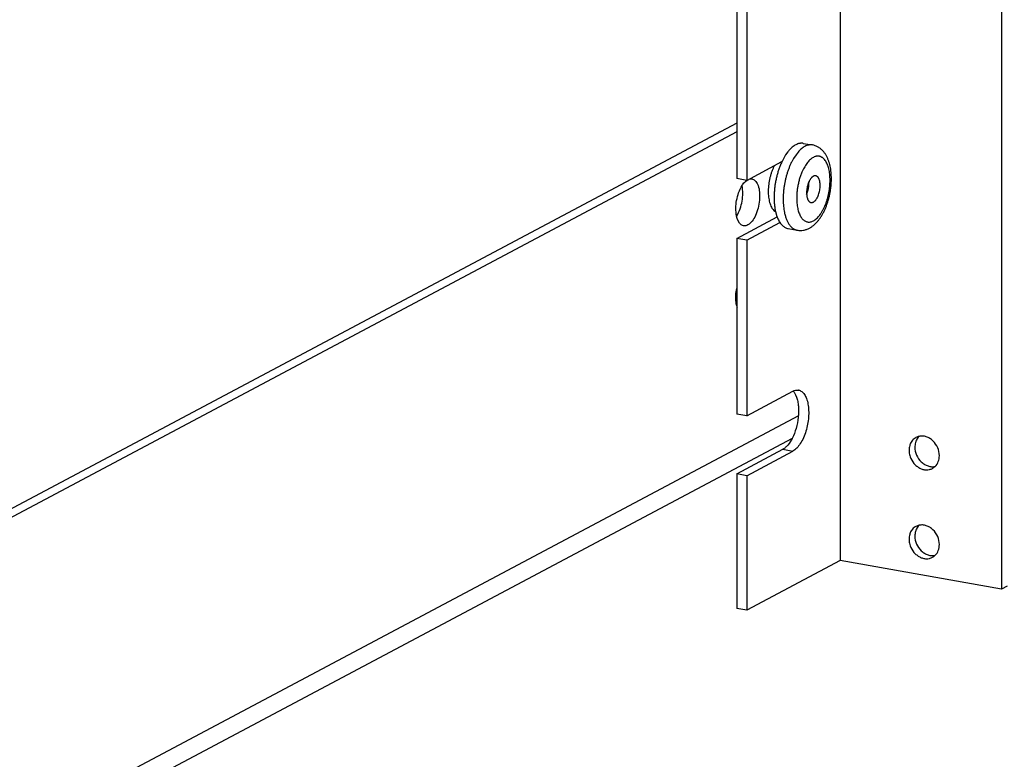
# Model space of a CAD drawing. Units: inches. Extents: x 0 to 17, y 0 to 11.
# Drawn here: x 6.3 to 7.2, y 3.7 to 4.4 of the extents above; entities that cross this region are included whole.
import ezdxf

# ---------------------------------------------------------------- set-up
doc = ezdxf.new("R2010")
doc.units = ezdxf.units.IN
doc.header["$LTSCALE"] = 0.935
doc.header["$MEASUREMENT"] = 0
doc.linetypes.add('HIDDEN', pattern=[0.2, 0.1, -0.1])
doc.layers.get('0').update_dxf_attribs({"linetype": 'CONTINUOUS'})
doc.layers.add('02___PRT_ALL_AXES', color=7, linetype='CONTINUOUS')
doc.layers.add('DEFAULT_2', color=8, linetype='HIDDEN')

msp = doc.modelspace()

# ---------------------------------------------------------------- linework, layer by layer
at = {"color": 7, "linetype": 'Continuous'}
for p, q in [((7.06617, 7.69321), (7.06617, 3.90384)), ((7.21897, 7.66595), (7.21897, 3.87658)), ((6.96837, 4.43146), (6.96837, 4.26527)), ((6.97795, 4.42975), (6.97795, 4.26356)), ((6.96837, 4.31773), (5.85301, 3.72498)), ((6.96837, 4.30956), (5.85301, 3.71681)), ((7.02647, 4.29036), (7.02452, 4.2879)), ((6.97795, 4.26356), (7.0112, 4.28135)), ((7.02452, 4.2879), (7.02224, 4.28441)), ((6.97795, 4.26356), (6.96837, 4.26527)), ((6.96837, 4.20856), (7.00661, 4.22902)), ((6.97795, 4.20685), (7.00931, 4.22363)), ((6.97795, 4.20685), (6.96837, 4.20856)), ((6.96837, 4.20856), (6.96837, 4.04236)), ((6.97795, 4.20685), (6.97795, 4.04065)), ((6.97795, 4.04065), (7.02164, 4.06404)), ((7.02177, 4.0641), (7.02268, 4.06298)), ((7.02268, 4.06298), (7.02402, 4.06071)), ((7.02402, 4.06071), (7.02497, 4.05848)), ((7.02677, 4.04081), (5.60375, 3.28457)), ((6.97795, 4.04065), (6.96837, 4.04236)), ((7.02089, 4.01934), (5.60375, 3.26622)), ((6.96837, 3.98566), (7.01206, 4.00904)), ((7.01206, 4.00904), (7.02164, 4.00733)), ((6.97795, 3.98395), (7.02164, 4.00733)), ((6.97795, 3.98395), (6.96837, 3.98566)), ((6.96837, 3.98566), (6.96837, 3.85833)), ((6.97795, 3.98395), (6.97795, 3.85662)), ((7.06617, 3.90384), (6.97795, 3.85662)), ((7.21897, 3.87658), (7.06617, 3.90384)), ((7.2245, 3.87954), (7.21897, 3.87658)), ((6.97795, 3.85662), (6.96837, 3.85833))]:
    msp.add_line(p, q, dxfattribs=at)
for centre, radius, start, end in [((7.06727, 4.25771), 0.05235, 149.34342, 151.07622), ((6.98962, 4.14997), 0.0219, 193.95484, 198.16021), ((7.02571, 4.05846), 0.00667, 79.92606, 82.221)]:
    msp.add_arc(centre, radius, start, end, dxfattribs=at)
for points, knots in [([(7.03289, 4.29574), (7.03232, 4.29544), (7.0312, 4.29475), (7.02958, 4.29351), (7.02798, 4.29204), (7.02697, 4.29095), (7.02647, 4.29036)], [0, 0, 0, 0, 0.226596, 0.468428, 0.726126, 1, 1, 1, 1]), ([(7.04004, 4.29709), (7.03976, 4.29714), (7.03918, 4.29721), (7.0383, 4.29724), (7.03741, 4.29719), (7.0362, 4.29702), (7.03466, 4.29659), (7.03347, 4.29605), (7.03289, 4.29574)], [0, 0, 0, 0, 0.117328, 0.235444, 0.355123, 0.477102, 0.730423, 1, 1, 1, 1]), ([(7.03721, 4.21841), (7.03797, 4.21881), (7.03945, 4.21972), (7.04152, 4.22131), (7.04346, 4.22313), (7.04528, 4.22514), (7.04698, 4.22735), (7.04857, 4.22974), (7.05006, 4.23229), (7.05143, 4.235), (7.05268, 4.23784), (7.05382, 4.24081), (7.05483, 4.24388), (7.05571, 4.24704), (7.05646, 4.25025), (7.05707, 4.25351), (7.05753, 4.25679), (7.05785, 4.26006), (7.05802, 4.2633), (7.05803, 4.2665), (7.05789, 4.26963), (7.0576, 4.27268), (7.05715, 4.27563), (7.05654, 4.27846), (7.05576, 4.28117), (7.05482, 4.28374), (7.05369, 4.28617), (7.05237, 4.28845), (7.05085, 4.29054), (7.0491, 4.29244), (7.04746, 4.29382), (7.04604, 4.29478), (7.04455, 4.29563), (7.04257, 4.2965), (7.04089, 4.29693), (7.04004, 4.29709)], [0, 0, 0, 0, 0.027689, 0.055646, 0.084122, 0.113264, 0.143196, 0.174008, 0.205728, 0.23834, 0.271782, 0.30596, 0.340748, 0.375997, 0.411542, 0.447209, 0.482819, 0.518193, 0.553165, 0.587577, 0.621297, 0.654216, 0.68626, 0.717397, 0.747639, 0.77705, 0.805741, 0.833876, 0.861636, 0.889214, 0.916771, 0.930586, 0.944435, 0.972166, 1, 1, 1, 1]), ([(7.02145, 4.28303), (7.02097, 4.28216), (7.02004, 4.28037), (7.01876, 4.27757), (7.01758, 4.27462), (7.0165, 4.27156), (7.01553, 4.26839), (7.01468, 4.26514), (7.01396, 4.26184), (7.01336, 4.2585), (7.0129, 4.25514), (7.01257, 4.2518), (7.01239, 4.2485), (7.01234, 4.24524), (7.01243, 4.24207), (7.01267, 4.239), (7.01304, 4.23605), (7.01338, 4.23414), (7.01358, 4.23321)], [0, 0, 0, 0, 0.057935, 0.117965, 0.179816, 0.243187, 0.30776, 0.373202, 0.439169, 0.505311, 0.571276, 0.636713, 0.70128, 0.764642, 0.826482, 0.8865, 0.944421, 1, 1, 1, 1]), ([(7.041, 4.28537), (7.0405, 4.2851), (7.0395, 4.28448), (7.03806, 4.28333), (7.03666, 4.28195), (7.03529, 4.28035), (7.03397, 4.27854), (7.0327, 4.27654), (7.03151, 4.27436), (7.03078, 4.27283), (7.03042, 4.27205)], [0, 0, 0, 0, 0.098222, 0.204059, 0.31782, 0.439593, 0.569182, 0.70618, 0.850022, 1, 1, 1, 1]), ([(7.04093, 4.22524), (7.04147, 4.22553), (7.04255, 4.22621), (7.04408, 4.22746), (7.04558, 4.22899), (7.04704, 4.23076), (7.04843, 4.23277), (7.04976, 4.235), (7.051, 4.23741), (7.05215, 4.24), (7.05319, 4.24274), (7.05411, 4.24559), (7.05491, 4.24854), (7.05557, 4.25155), (7.05609, 4.2546), (7.05647, 4.25766), (7.05671, 4.26069), (7.05679, 4.26367), (7.05672, 4.26657), (7.05649, 4.26937), (7.05613, 4.27203), (7.05561, 4.27453), (7.05496, 4.27684), (7.05417, 4.27895), (7.05325, 4.28084), (7.05222, 4.28248), (7.05107, 4.28387), (7.05001, 4.28481), (7.04912, 4.28541), (7.04845, 4.28579), (7.04775, 4.28608), (7.04704, 4.28631), (7.04632, 4.28645), (7.04558, 4.28652), (7.04483, 4.28652), (7.04407, 4.28644), (7.0433, 4.28629), (7.04226, 4.28597), (7.04149, 4.28563), (7.041, 4.28537)], [0, 0, 0, 0, 0.02417, 0.050352, 0.078626, 0.109003, 0.141411, 0.175719, 0.21175, 0.249292, 0.288098, 0.327902, 0.368418, 0.409349, 0.450392, 0.491241, 0.531592, 0.571153, 0.609641, 0.646796, 0.68238, 0.716187, 0.748054, 0.777865, 0.805567, 0.831187, 0.854847, 0.876787, 0.887234, 0.897404, 0.907363, 0.917186, 0.92695, 0.936736, 0.946623, 0.956687, 0.967, 0.977627, 1, 1, 1, 1]), ([(7.03042, 4.27205), (7.02994, 4.27097), (7.02904, 4.26874), (7.02788, 4.26527), (7.02691, 4.26165), (7.02614, 4.25795), (7.02558, 4.25421), (7.02524, 4.25048), (7.02513, 4.24683), (7.02521, 4.24442), (7.02529, 4.24324)], [0, 0, 0, 0, 0.1201, 0.244365, 0.371465, 0.5, 0.628535, 0.755635, 0.8799, 1, 1, 1, 1]), ([(6.97341, 4.25865), (6.97374, 4.25918), (6.975, 4.26102), (6.97655, 4.2627), (6.97787, 4.26362)], [0, 0, 0, 0, 0.278648, 1, 1, 1, 1]), ([(6.9828, 4.26497), (6.98563, 4.26447), (6.98899, 4.25924), (6.99015, 4.25206), (6.99009, 4.24222), (6.98733, 4.23128), (6.98218, 4.22317), (6.97882, 4.22138)], [0, 0, 0, 0, 0.175983, 0.306835, 0.458196, 0.767655, 1, 1, 1, 1]), ([(7.04098, 4.26753), (7.04078, 4.26742), (7.0404, 4.26719), (7.03984, 4.26675), (7.0393, 4.26623), (7.03877, 4.26562), (7.03825, 4.26494), (7.03776, 4.26419), (7.03729, 4.26337), (7.03669, 4.26217), (7.03602, 4.26055), (7.03538, 4.25849), (7.03491, 4.25633), (7.03462, 4.25414), (7.03451, 4.25198), (7.03459, 4.24992), (7.03483, 4.24831), (7.03511, 4.24711), (7.03536, 4.2463), (7.03566, 4.24556), (7.03599, 4.24489), (7.03636, 4.2443), (7.03677, 4.24379), (7.03721, 4.24336), (7.03769, 4.24303), (7.03818, 4.24279), (7.03853, 4.24269), (7.03871, 4.24266)], [0, 0, 0, 0, 0.023072, 0.047853, 0.074404, 0.102742, 0.132842, 0.164628, 0.197987, 0.232776, 0.305945, 0.382625, 0.461084, 0.539496, 0.616038, 0.688985, 0.756813, 0.788432, 0.818357, 0.846515, 0.872879, 0.897474, 0.920393, 0.941802, 0.961961, 0.981219, 1, 1, 1, 1]), ([(7.03458, 4.25066), (7.03477, 4.25107), (7.03513, 4.25194), (7.03559, 4.25329), (7.03598, 4.25469), (7.03628, 4.25614), (7.03649, 4.2576), (7.03662, 4.25906), (7.03666, 4.26048), (7.03662, 4.26142), (7.03658, 4.26187)], [0, 0, 0, 0, 0.119649, 0.243842, 0.371137, 0.500003, 0.628869, 0.756163, 0.880354, 1, 1, 1, 1]), ([(7.04095, 4.24308), (7.04114, 4.24319), (7.04153, 4.24342), (7.04208, 4.24386), (7.04263, 4.24438), (7.04316, 4.24499), (7.04368, 4.24567), (7.04417, 4.24642), (7.04464, 4.24724), (7.04524, 4.24844), (7.04591, 4.25006), (7.04654, 4.25212), (7.04702, 4.25428), (7.04731, 4.25647), (7.04742, 4.25863), (7.04733, 4.26069), (7.0471, 4.2623), (7.04682, 4.2635), (7.04657, 4.26431), (7.04627, 4.26505), (7.04594, 4.26572), (7.04556, 4.26631), (7.04516, 4.26682), (7.04471, 4.26725), (7.04424, 4.26758), (7.04374, 4.26782), (7.04339, 4.26792), (7.04322, 4.26795)], [0, 0, 0, 0, 0.023072, 0.047853, 0.074404, 0.102742, 0.132842, 0.164628, 0.197987, 0.232776, 0.305945, 0.382625, 0.461084, 0.539496, 0.616038, 0.688985, 0.756813, 0.788432, 0.818357, 0.846515, 0.872879, 0.897474, 0.920393, 0.941802, 0.961961, 0.981219, 1, 1, 1, 1]), ([(7.04322, 4.26795), (7.04304, 4.26798), (7.04267, 4.26801), (7.0421, 4.26795), (7.04153, 4.26779), (7.04116, 4.26762), (7.04098, 4.26753)], [0, 0, 0, 0, 0.235282, 0.476871, 0.73039, 1, 1, 1, 1]), ([(6.96827, 4.22981), (6.96723, 4.23466), (6.96761, 4.24481), (6.97076, 4.25446), (6.97341, 4.25865)], [0, 0, 0, 0, 0.499996, 1, 1, 1, 1]), ([(6.96846, 4.23009), (6.97104, 4.23427), (6.97411, 4.24383), (6.97446, 4.25387), (6.97344, 4.25866)], [0, 0, 0, 0, 0.501177, 1, 1, 1, 1]), ([(7.02529, 4.24324), (7.02534, 4.24239), (7.0255, 4.24072), (7.02586, 4.2383), (7.02634, 4.23601), (7.02694, 4.23387), (7.02766, 4.23191), (7.02848, 4.23014), (7.02941, 4.22857), (7.03043, 4.22722), (7.03155, 4.22609), (7.03274, 4.2252), (7.03401, 4.22456), (7.03534, 4.22417), (7.03671, 4.22405), (7.03812, 4.22418), (7.03955, 4.22458), (7.04047, 4.225), (7.04093, 4.22524)], [0, 0, 0, 0, 0.089167, 0.174738, 0.256303, 0.33353, 0.406181, 0.474135, 0.537415, 0.596219, 0.650957, 0.702283, 0.751111, 0.798586, 0.84599, 0.894621, 0.945657, 1, 1, 1, 1]), ([(7.03871, 4.24266), (7.03889, 4.24263), (7.03926, 4.2426), (7.03982, 4.24266), (7.0404, 4.24282), (7.04077, 4.24298), (7.04095, 4.24308)], [0, 0, 0, 0, 0.235282, 0.476871, 0.73039, 1, 1, 1, 1]), ([(7.01358, 4.23321), (7.01382, 4.23206), (7.01437, 4.22985), (7.01544, 4.22675), (7.01671, 4.22399), (7.01817, 4.2216), (7.01957, 4.21991), (7.02076, 4.2188), (7.02168, 4.21809), (7.02263, 4.21749), (7.02361, 4.21701), (7.02461, 4.21665), (7.0253, 4.21648), (7.02565, 4.21642)], [0, 0, 0, 0, 0.161274, 0.311548, 0.450389, 0.577852, 0.694617, 0.749458, 0.802243, 0.853291, 0.902978, 0.951728, 1, 1, 1, 1]), ([(6.97489, 4.22064), (6.97412, 4.22078), (6.97042, 4.22246), (6.96892, 4.22675), (6.96827, 4.22981)], [0, 0, 0, 0, 0.200343, 1, 1, 1, 1]), ([(7.02565, 4.21642), (7.02614, 4.21633), (7.02714, 4.2162), (7.02914, 4.21612), (7.03163, 4.21636), (7.03404, 4.21701), (7.03588, 4.21774), (7.03677, 4.21818), (7.03721, 4.21841)], [0, 0, 0, 0, 0.125934, 0.251414, 0.501774, 0.75096, 0.875277, 1, 1, 1, 1]), ([(6.96837, 4.14469), (6.96807, 4.14591), (6.96715, 4.15138), (6.96754, 4.15703), (6.96837, 4.16124)], [0, 0, 0, 0, 0.226359, 1, 1, 1, 1]), ([(7.02164, 4.06404), (7.02243, 4.06446), (7.02405, 4.06509), (7.0258, 4.06518), (7.02661, 4.06507)], [0, 0, 0, 0, 0.52249, 1, 1, 1, 1]), ([(7.02688, 4.06503), (7.02741, 4.06494), (7.02847, 4.06461), (7.03051, 4.06341), (7.03277, 4.06087), (7.03473, 4.05675), (7.03603, 4.05163), (7.03663, 4.04572), (7.0365, 4.03932), (7.03564, 4.03274), (7.03459, 4.02839), (7.03394, 4.02625)], [0, 0, 0, 0, 0.03778, 0.077124, 0.165208, 0.270851, 0.394911, 0.534848, 0.686196, 0.843301, 1, 1, 1, 1]), ([(7.02497, 4.05848), (7.02545, 4.05715), (7.02623, 4.05427), (7.02712, 4.04789), (7.02693, 4.03922), (7.02495, 4.02892), (7.02247, 4.02233), (7.02091, 4.01931)], [0, 0, 0, 0, 0.105193, 0.221701, 0.478752, 0.747224, 1, 1, 1, 1]), ([(7.02091, 4.01931), (7.01975, 4.01706), (7.0178, 4.01394), (7.01458, 4.01067), (7.0129, 4.00949), (7.01206, 4.00904)], [0, 0, 0, 0, 0.555042, 0.791867, 1, 1, 1, 1]), ([(7.03394, 4.02625), (7.03328, 4.02406), (7.03178, 4.01995), (7.02888, 4.01447), (7.02558, 4.01017), (7.02297, 4.00804), (7.02164, 4.00733)], [0, 0, 0, 0, 0.297571, 0.56864, 0.804191, 1, 1, 1, 1])]:
    msp.add_open_spline(points, degree=3, knots=knots, dxfattribs=at)
for points in [[(6.98019, 4.26479), (6.98103, 4.26504), (6.98194, 4.26512), (6.9828, 4.26497)], [(6.97882, 4.22138), (6.97764, 4.22076), (6.9762, 4.22041), (6.97489, 4.22064)]]:
    msp.add_open_spline(points, degree=3, dxfattribs=at)
at = {"layer": '02___PRT_ALL_AXES', "color": 7, "linetype": 'Continuous'}
for p, q in [((7.03143, 4.29862), (7.04004, 4.29709)), ((7.01683, 4.29065), (7.01472, 4.2877)), ((7.0112, 4.28135), (7.01116, 4.28127)), ((7.0112, 4.28135), (7.01116, 4.28127)), ((7.01403, 4.28661), (7.01132, 4.2816)), ((7.00349, 4.23523), (7.00514, 4.23398)), ((7.00514, 4.23398), (7.00646, 4.22942)), ((7.01704, 4.21796), (7.02565, 4.21642))]:
    msp.add_line(p, q, dxfattribs=at)
for centre, radius, start, end in [((7.04426, 4.26913), 0.03486, 139.39436, 141.87751), ((7.071, 4.25298), 0.06619, 154.69879, 158.31354), ((7.06746, 4.25464), 0.06228, 154.34463, 154.59779), ((7.05421, 4.26195), 0.04714, 146.8926, 148.45785), ((7.07644, 4.25075), 0.07207, 158.26135, 159.59004), ((7.07435, 4.2473), 0.0706, 180.17066, 183.66515), ((7.06828, 4.24696), 0.06451, 183.71342, 185.1414), ((7.05023, 4.2443), 0.04625, 192.50008, 192.88532), ((7.03837, 4.24086), 0.0339, 199.71916, 200.44893), ((7.03704, 4.24037), 0.03248, 200.44808, 201.90163), ((7.03491, 4.23951), 0.03019, 201.90446, 204.10574), ((7.14343, 4.01014), 0.01136, 102.20846, 118.15617), ((7.15371, 4.01106), 0.01665, 172.79706, 180.01869), ((7.14834, 4.00096), 0.01142, 298.19422, 314.27847), ((7.14343, 3.92597), 0.01136, 102.20846, 118.15617), ((7.15371, 3.92689), 0.01665, 172.79706, 180.01869), ((7.14834, 3.91679), 0.01142, 298.19422, 314.27847)]:
    msp.add_arc(centre, radius, start, end, dxfattribs=at)
for points, knots in [([(7.03143, 4.29862), (7.03115, 4.29867), (7.03057, 4.29875), (7.02969, 4.29878), (7.0288, 4.29873), (7.02759, 4.29855), (7.02605, 4.29812), (7.02487, 4.29759), (7.02428, 4.29727)], [0, 0, 0, 0, 0.117329, 0.235449, 0.355131, 0.477107, 0.730404, 1, 1, 1, 1]), ([(7.02428, 4.29727), (7.02371, 4.29697), (7.02258, 4.29628), (7.02094, 4.29502), (7.01932, 4.29352), (7.0183, 4.29241), (7.01779, 4.29182)], [0, 0, 0, 0, 0.226374, 0.468107, 0.725879, 1, 1, 1, 1]), ([(7.00399, 4.27749), (7.00354, 4.27665), (7.0027, 4.27489), (7.00159, 4.27212), (7.00062, 4.2692), (6.99979, 4.26617), (6.99914, 4.26306), (6.99865, 4.25991), (6.99834, 4.25677), (6.99821, 4.25368), (6.99826, 4.25068), (6.99849, 4.24782), (6.99891, 4.24511), (6.9995, 4.24261), (7.00025, 4.24035), (7.00116, 4.23834), (7.00222, 4.23663), (7.00305, 4.23566), (7.00349, 4.23523)], [0, 0, 0, 0, 0.064522, 0.131894, 0.201482, 0.2726, 0.344526, 0.416518, 0.487834, 0.557748, 0.625564, 0.690639, 0.752401, 0.810374, 0.864202, 0.913694, 0.958864, 1, 1, 1, 1]), ([(7.00889, 4.27588), (7.00847, 4.27476), (7.00769, 4.27247), (7.00665, 4.26897), (7.00577, 4.26537), (7.00503, 4.26171), (7.00446, 4.25803), (7.00405, 4.25435), (7.0038, 4.2507), (7.00375, 4.24828), (7.00375, 4.24709)], [0, 0, 0, 0, 0.122181, 0.246767, 0.372976, 0.500001, 0.627026, 0.753234, 0.87782, 1, 1, 1, 1]), ([(7.00402, 4.24118), (7.00413, 4.23999), (7.0044, 4.23768), (7.00483, 4.23539), (7.00507, 4.23429)], [0, 0, 0, 0, 0.512287, 1, 1, 1, 1]), ([(7.00736, 4.22718), (7.00764, 4.22654), (7.00824, 4.22532), (7.00927, 4.22363), (7.01038, 4.22213), (7.01157, 4.22084), (7.01284, 4.21977), (7.01418, 4.21892), (7.01558, 4.2183), (7.01655, 4.21804), (7.01704, 4.21796)], [0, 0, 0, 0, 0.150947, 0.293029, 0.426586, 0.55224, 0.670944, 0.783997, 0.893041, 1, 1, 1, 1]), ([(7.13807, 4.02016), (7.13686, 4.01951), (7.13462, 4.01771), (7.13316, 4.01526), (7.13262, 4.01393)], [0, 0, 0, 0, 0.490425, 1, 1, 1, 1]), ([(7.14103, 4.02123), (7.13997, 4.0202), (7.1382, 4.01766), (7.13739, 4.01469), (7.13719, 4.01314)], [0, 0, 0, 0, 0.485259, 1, 1, 1, 1]), ([(7.16027, 4.00296), (7.16027, 4.00554), (7.15911, 4.01078), (7.15532, 4.01623), (7.15125, 4.01938), (7.14791, 4.02095), (7.14444, 4.02164), (7.14212, 4.02148), (7.14103, 4.02124)], [0, 0, 0, 0, 0.258604, 0.520908, 0.648452, 0.770902, 0.887807, 1, 1, 1, 1]), ([(7.13262, 4.01393), (7.13244, 4.01348), (7.1318, 4.0116), (7.13153, 4.00959), (7.13153, 4.00809)], [0, 0, 0, 0, 0.244093, 1, 1, 1, 1]), ([(7.13706, 4.01105), (7.13706, 4.00847), (7.13822, 4.00324), (7.14201, 3.99778), (7.14608, 3.99463), (7.14942, 3.99307), (7.1529, 3.99237), (7.15521, 3.99253), (7.1563, 3.99277)], [0, 0, 0, 0, 0.258604, 0.520908, 0.648452, 0.770902, 0.887807, 1, 1, 1, 1]), ([(7.13153, 4.00809), (7.13153, 4.00757), (7.13163, 4.00546), (7.13209, 4.00336), (7.13262, 4.00186)], [0, 0, 0, 0, 0.244962, 1, 1, 1, 1]), ([(7.13262, 4.00186), (7.13342, 3.99959), (7.13526, 3.99638), (7.13866, 3.99304), (7.14155, 3.99113), (7.14465, 3.9899), (7.14783, 3.98942), (7.15093, 3.98971), (7.15285, 3.99043), (7.15373, 3.9909)], [0, 0, 0, 0, 0.269513, 0.402316, 0.531118, 0.654921, 0.773571, 0.887996, 1, 1, 1, 1]), ([(7.15631, 3.99279), (7.15759, 3.99404), (7.15965, 3.99728), (7.16027, 4.00104), (7.16027, 4.00296)], [0, 0, 0, 0, 0.48219, 1, 1, 1, 1]), ([(7.13807, 3.93599), (7.13686, 3.93534), (7.13462, 3.93354), (7.13316, 3.93109), (7.13262, 3.92977)], [0, 0, 0, 0, 0.490425, 1, 1, 1, 1]), ([(7.14103, 3.93706), (7.13997, 3.93603), (7.1382, 3.93349), (7.13739, 3.93052), (7.13719, 3.92898)], [0, 0, 0, 0, 0.485259, 1, 1, 1, 1]), ([(7.16027, 3.91879), (7.16027, 3.92137), (7.15911, 3.92661), (7.15532, 3.93206), (7.15125, 3.93521), (7.14791, 3.93678), (7.14444, 3.93747), (7.14212, 3.93731), (7.14103, 3.93707)], [0, 0, 0, 0, 0.258604, 0.520908, 0.648452, 0.770902, 0.887807, 1, 1, 1, 1]), ([(7.13262, 3.92977), (7.13244, 3.92932), (7.1318, 3.92743), (7.13153, 3.92543), (7.13153, 3.92392)], [0, 0, 0, 0, 0.244093, 1, 1, 1, 1]), ([(7.13706, 3.92688), (7.13706, 3.9243), (7.13822, 3.91907), (7.14201, 3.91362), (7.14608, 3.91046), (7.14942, 3.9089), (7.1529, 3.9082), (7.15521, 3.90837), (7.1563, 3.9086)], [0, 0, 0, 0, 0.258604, 0.520908, 0.648452, 0.770902, 0.887807, 1, 1, 1, 1]), ([(7.13153, 3.92392), (7.13153, 3.9234), (7.13163, 3.92129), (7.13209, 3.91919), (7.13262, 3.91769)], [0, 0, 0, 0, 0.244962, 1, 1, 1, 1]), ([(7.13262, 3.91769), (7.13342, 3.91542), (7.13526, 3.91221), (7.13866, 3.90888), (7.14155, 3.90696), (7.14465, 3.90573), (7.14783, 3.90525), (7.15093, 3.90554), (7.15285, 3.90626), (7.15373, 3.90673)], [0, 0, 0, 0, 0.269513, 0.402316, 0.531118, 0.654921, 0.773571, 0.887996, 1, 1, 1, 1]), ([(7.15631, 3.90862), (7.15759, 3.90987), (7.15965, 3.91311), (7.16027, 3.91687), (7.16027, 3.91879)], [0, 0, 0, 0, 0.48219, 1, 1, 1, 1])]:
    msp.add_open_spline(points, degree=3, knots=knots, dxfattribs=at)
at = {"layer": 'DEFAULT_2', "color": 8, "linetype": 'HIDDEN'}
msp.add_open_spline([(7.03459, 4.25045), (7.03468, 4.25067), (7.03482, 4.251), (7.035, 4.25144), (7.03511, 4.25172), (7.0352, 4.25194), (7.03526, 4.25208), (7.03531, 4.25219), (7.03534, 4.25228), (7.03536, 4.25237), (7.03542, 4.25254), (7.0355, 4.25281), (7.03561, 4.25317), (7.03572, 4.25353), (7.03582, 4.25383), (7.03588, 4.25403), (7.03592, 4.25415), (7.03594, 4.25428), (7.03598, 4.25444), (7.03606, 4.25481), (7.03616, 4.25525), (7.03625, 4.25568), (7.0363, 4.2559), (7.03633, 4.25603), (7.03635, 4.25612), (7.03636, 4.25622), (7.03638, 4.25634), (7.03641, 4.25656), (7.03647, 4.25701), (7.03653, 4.25745), (7.03658, 4.25783), (7.03661, 4.25799), (7.03662, 4.25811), (7.03663, 4.25824), (7.03664, 4.25846), (7.03666, 4.25877), (7.03668, 4.25914), (7.0367, 4.25952), (7.03672, 4.2598), (7.03672, 4.25999), (7.03673, 4.26008), (7.03673, 4.26017), (7.03673, 4.26029), (7.03672, 4.26044), (7.03671, 4.26068), (7.0367, 4.26098), (7.03668, 4.26147), (7.03667, 4.26183), (7.03666, 4.26207)], degree=3, knots=[0, 0, 0, 0, 0.0625, 0.09375, 0.125, 0.140625, 0.15625, 0.164062, 0.171875, 0.179688, 0.1875, 0.21875, 0.25, 0.28125, 0.3125, 0.328125, 0.335938, 0.34375, 0.359375, 0.375, 0.4375, 0.46875, 0.484375, 0.492188, 0.5, 0.507812, 0.515625, 0.53125, 0.5625, 0.625, 0.640625, 0.65625, 0.664062, 0.671875, 0.6875, 0.71875, 0.75, 0.78125, 0.8125, 0.820312, 0.828125, 0.835938, 0.84375, 0.859375, 0.875, 0.90625, 0.9375, 1, 1, 1, 1], dxfattribs=at)

doc.saveas('drawing.dxf')
